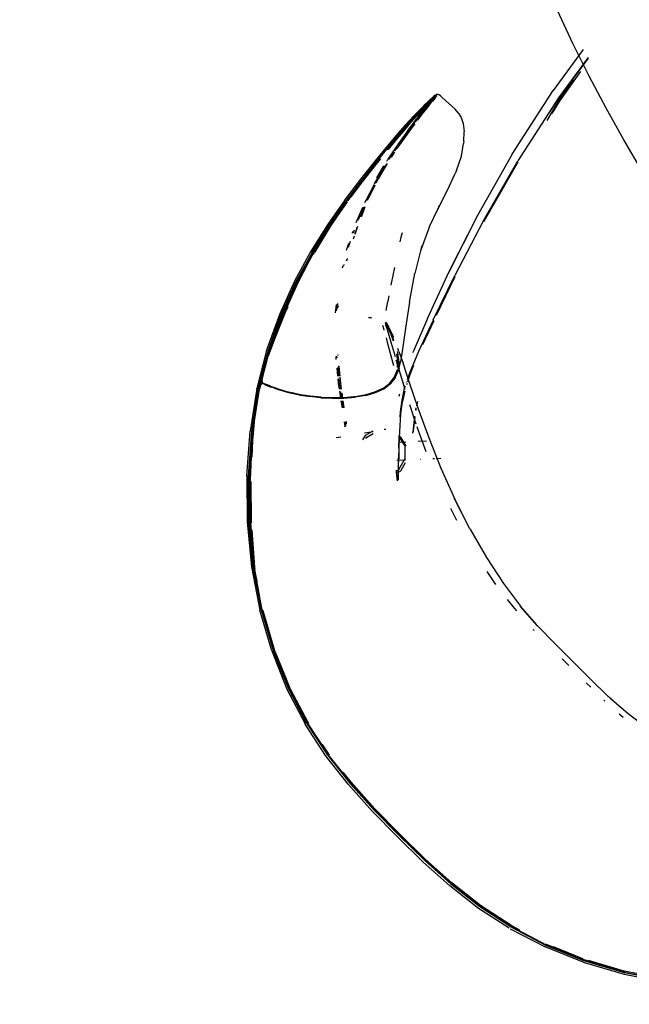
# Model space of a CAD drawing. Units: millimetres. Extents: x 5 to 107, y 4 to 44.
# Drawn here: x 19 to 19, y 20 to 21 of the extents above; entities that cross this region are included whole.
import ezdxf

# ---------------------------------------------------------------- set-up
doc = ezdxf.new("R2010")
doc.units = ezdxf.units.MM
doc.layers.add('CO_COTAS', color=9, linetype='Continuous')
doc.styles.add('ARIAL', font='arial.ttf')
doc.dimstyles.new('DOT100', dxfattribs={"dimtxt": 0.18, "dimasz": 0.2, "dimexe": 0.2, "dimexo": 0.2, "dimgap": 0.15, "dimtad": 1, "dimzin": 4, "dimdsep": 46, "dimtxsty": 'ARIAL', "dimblk": 'ARROW', "dimcen": 0.2, "dimse1": 1, "dimse2": 1, "dimclrd": 256, "dimclre": 8, "dimclrt": 41, "dimadec": 0, "dimazin": 0, "dimtfac": 1, "dimtix": 1, "dimtmove": 2, "dimatfit": 3, "dimldrblk": 'ARROW', "dimfxl": 1, "dimtolj": 1, "dimtzin": 4, "dimarcsym": 0})

# ---------------------------------------------------------------- blocks, each defined once
blk = doc.blocks.new('HRTRHJ')
for p, q in [((13.53413, 7.42838), (13.51813, 7.40655)), ((13.53676, 7.42412), (13.52094, 7.40265)), ((13.52132, 7.40259), (13.53695, 7.42381)), ((13.53268, 7.41662), (13.52163, 7.40111)), ((13.52125, 7.40107), (13.52911, 7.41213)), ((13.49641, 7.37254), (13.51808, 7.40648)), ((13.5181, 7.40651), (13.51808, 7.40648)), ((13.51813, 7.40655), (13.5181, 7.40651)), ((13.45442, 7.40191), (13.45038, 7.39691)), ((13.45062, 7.39903), (13.45208, 7.40049)), ((13.45208, 7.40049), (13.45087, 7.39922)), ((13.45114, 7.4002), (13.45181, 7.40087)), ((13.45276, 7.40137), (13.45144, 7.40008)), ((13.45181, 7.40087), (13.45225, 7.40129)), ((13.45194, 7.40008), (13.45326, 7.40136)), ((13.45233, 7.40068), (13.45208, 7.40049)), ((13.45403, 7.40299), (13.45225, 7.40129)), ((13.45233, 7.40068), (13.45339, 7.40178)), ((13.45233, 7.40017), (13.45326, 7.40136)), ((13.45314, 7.40096), (13.45233, 7.40017)), ((13.45243, 7.4), (13.45387, 7.40175)), ((13.45391, 7.4009), (13.45251, 7.39916)), ((13.45268, 7.4002), (13.45412, 7.40196)), ((13.45275, 7.40028), (13.45339, 7.40091)), ((13.45386, 7.40246), (13.45276, 7.40137)), ((13.45356, 7.40137), (13.45314, 7.40096)), ((13.45345, 7.40155), (13.45326, 7.40136)), ((13.45339, 7.40178), (13.45365, 7.40199)), ((13.45339, 7.40091), (13.45449, 7.40197)), ((13.45347, 7.40157), (13.45345, 7.40155)), ((13.45347, 7.40157), (13.45445, 7.40279)), ((13.45436, 7.40244), (13.45347, 7.40157)), ((13.45445, 7.40279), (13.45365, 7.40199)), ((13.45479, 7.40262), (13.45377, 7.40136)), ((13.45386, 7.40246), (13.45467, 7.40328)), ((13.45387, 7.40175), (13.45481, 7.4029)), ((13.45398, 7.40179), (13.45387, 7.40175)), ((13.45491, 7.40215), (13.45391, 7.4009)), ((13.45403, 7.40299), (13.45435, 7.4033)), ((13.45423, 7.40203), (13.45412, 7.40196)), ((13.45517, 7.40322), (13.45423, 7.40203)), ((13.45469, 7.4025), (13.45423, 7.40203)), ((13.4552, 7.40382), (13.45435, 7.4033)), ((13.45481, 7.4029), (13.45436, 7.40244)), ((13.45448, 7.40286), (13.45445, 7.40279)), ((13.45464, 7.40303), (13.45448, 7.40286)), ((13.45449, 7.40197), (13.45464, 7.40217)), ((13.45508, 7.40357), (13.45464, 7.40303)), ((13.45474, 7.40307), (13.45464, 7.40303)), ((13.45464, 7.40217), (13.45529, 7.40299)), ((13.45464, 7.40217), (13.45528, 7.40278)), ((13.45467, 7.40328), (13.4552, 7.40382)), ((13.45474, 7.40307), (13.45528, 7.40367)), ((13.45479, 7.40262), (13.45546, 7.40345)), ((13.45501, 7.40282), (13.45479, 7.40262)), ((13.45481, 7.4029), (13.4549, 7.40301)), ((13.45558, 7.40384), (13.4549, 7.40301)), ((13.45516, 7.40325), (13.4549, 7.40301)), ((13.45557, 7.40298), (13.45491, 7.40215)), ((13.4555, 7.40332), (13.45501, 7.40282)), ((13.4554, 7.40398), (13.45508, 7.40357)), ((13.45566, 7.40378), (13.45516, 7.40325)), ((13.45517, 7.40322), (13.4554, 7.40351)), ((13.4554, 7.40398), (13.4552, 7.40382)), ((13.45562, 7.40379), (13.4552, 7.40382)), ((13.45528, 7.40367), (13.45541, 7.4038)), ((13.45528, 7.40278), (13.45578, 7.4033)), ((13.45529, 7.40299), (13.4555, 7.40332)), ((13.4554, 7.40398), (13.45544, 7.40406)), ((13.45575, 7.4039), (13.4554, 7.40398)), ((13.4554, 7.40351), (13.45562, 7.40379)), ((13.45544, 7.40406), (13.45583, 7.404)), ((13.45546, 7.4038), (13.45554, 7.40388)), ((13.45546, 7.40345), (13.45566, 7.40378)), ((13.45563, 7.40342), (13.4555, 7.40332)), ((13.45556, 7.40395), (13.45554, 7.40388)), ((13.45556, 7.40395), (13.45564, 7.40403)), ((13.45578, 7.4033), (13.45557, 7.40298)), ((13.45594, 7.40428), (13.45558, 7.40384)), ((13.45564, 7.40403), (13.4556, 7.40394)), ((13.45562, 7.40379), (13.45566, 7.40378)), ((13.45563, 7.40342), (13.4557, 7.40353)), ((13.45566, 7.40378), (13.45575, 7.4039)), ((13.45579, 7.40418), (13.45568, 7.40402)), ((13.4557, 7.40353), (13.45581, 7.40389)), ((13.45575, 7.4039), (13.45581, 7.40392)), ((13.45575, 7.4039), (13.45581, 7.40389)), ((13.45578, 7.4033), (13.45591, 7.40342)), ((13.45592, 7.40425), (13.45579, 7.40418)), ((13.45581, 7.40392), (13.45583, 7.404)), ((13.45581, 7.40389), (13.45588, 7.40399)), ((13.45581, 7.40389), (13.45581, 7.40392)), ((13.45586, 7.40405), (13.45583, 7.404)), ((13.45583, 7.404), (13.45588, 7.40399)), ((13.45586, 7.40405), (13.45622, 7.4045)), ((13.45592, 7.40425), (13.45586, 7.40405)), ((13.45588, 7.40399), (13.45598, 7.40352)), ((13.45598, 7.40352), (13.45591, 7.40342)), ((13.45594, 7.40428), (13.45597, 7.4043)), ((13.45597, 7.4043), (13.456, 7.40439)), ((13.456, 7.40439), (13.45606, 7.4044)), ((13.45606, 7.4044), (13.45622, 7.4045)), ((13.45622, 7.4045), (13.45629, 7.40461)), ((13.45629, 7.40461), (13.45672, 7.40458)), ((13.45672, 7.40458), (13.45737, 7.40421)), ((13.45817, 7.40359), (13.45737, 7.40421)), ((13.45817, 7.40359), (13.45908, 7.4028)), ((13.46604, 7.39649), (13.45908, 7.4028)), ((13.52094, 7.40265), (13.49935, 7.36902)), ((13.51491, 7.3906), (13.52125, 7.40107)), ((13.51627, 7.39473), (13.52132, 7.40259)), ((13.52163, 7.40111), (13.51752, 7.39434)), ((13.4452, 7.39425), (13.44658, 7.39564)), ((13.44694, 7.39555), (13.44529, 7.39378)), ((13.44735, 7.39517), (13.44569, 7.39339)), ((13.44574, 7.39373), (13.44741, 7.39552)), ((13.44752, 7.39588), (13.44581, 7.39407)), ((13.44591, 7.39333), (13.44756, 7.39511)), ((13.44601, 7.39422), (13.44775, 7.39604)), ((13.44658, 7.39564), (13.44792, 7.39698)), ((13.44847, 7.39711), (13.44694, 7.39555)), ((13.44886, 7.39673), (13.44735, 7.39517)), ((13.44893, 7.3971), (13.44741, 7.39552)), ((13.44907, 7.39748), (13.44752, 7.39588)), ((13.44756, 7.39511), (13.44907, 7.39667)), ((13.44932, 7.39765), (13.44775, 7.39604)), ((13.45029, 7.39768), (13.4479, 7.39467)), ((13.45026, 7.39932), (13.44792, 7.39698)), ((13.44798, 7.39385), (13.45038, 7.39691)), ((13.45057, 7.3977), (13.44814, 7.39462)), ((13.45068, 7.3969), (13.44827, 7.39387)), ((13.44837, 7.39481), (13.4508, 7.39789)), ((13.44847, 7.39711), (13.44999, 7.39864)), ((13.45038, 7.39826), (13.44886, 7.39673)), ((13.45041, 7.39863), (13.44893, 7.3971)), ((13.44907, 7.39748), (13.45062, 7.39903)), ((13.44907, 7.39667), (13.4506, 7.3982)), ((13.45087, 7.39922), (13.44932, 7.39765)), ((13.44999, 7.39864), (13.45144, 7.40008)), ((13.44999, 7.39864), (13.45041, 7.39863)), ((13.45026, 7.39932), (13.45114, 7.4002)), ((13.4521, 7.39989), (13.45029, 7.39768)), ((13.45184, 7.39969), (13.45038, 7.39826)), ((13.45041, 7.39863), (13.45047, 7.39864)), ((13.45189, 7.40008), (13.45047, 7.39864)), ((13.45243, 7.4), (13.45057, 7.3977)), ((13.4506, 7.3982), (13.45207, 7.39963)), ((13.45251, 7.39916), (13.45068, 7.3969)), ((13.4508, 7.39789), (13.45268, 7.4002)), ((13.4521, 7.39989), (13.45184, 7.39969)), ((13.45194, 7.40008), (13.45189, 7.40008)), ((13.45207, 7.39963), (13.45238, 7.39992)), ((13.4521, 7.39989), (13.45233, 7.40017)), ((13.45243, 7.4), (13.45268, 7.4002)), ((13.46765, 7.39465), (13.46604, 7.39649)), ((13.43944, 7.38816), (13.44383, 7.39285)), ((13.44044, 7.38876), (13.44256, 7.39118)), ((13.44077, 7.38519), (13.44477, 7.39058)), ((13.441, 7.38898), (13.44336, 7.39165)), ((13.44106, 7.38515), (13.44502, 7.39052)), ((13.44374, 7.39123), (13.44133, 7.38849)), ((13.44398, 7.392), (13.44149, 7.38922)), ((13.44149, 7.38922), (13.44379, 7.39187)), ((13.44156, 7.38841), (13.44396, 7.39115)), ((13.44336, 7.39165), (13.44529, 7.39378)), ((13.44353, 7.38839), (13.44524, 7.3907)), ((13.44569, 7.39339), (13.44374, 7.39123)), ((13.44379, 7.39187), (13.44581, 7.39407)), ((13.44383, 7.39285), (13.4452, 7.39425)), ((13.44396, 7.39115), (13.44591, 7.39333)), ((13.44601, 7.39422), (13.44398, 7.392)), ((13.44411, 7.38904), (13.445, 7.39024)), ((13.44477, 7.39058), (13.4479, 7.39467)), ((13.44811, 7.39431), (13.445, 7.39024)), ((13.44502, 7.39052), (13.44814, 7.39462)), ((13.44837, 7.39481), (13.44524, 7.3907)), ((13.44554, 7.39064), (13.44798, 7.39385)), ((13.44827, 7.39387), (13.44591, 7.39077)), ((13.46765, 7.39465), (13.46911, 7.3922)), ((13.46911, 7.3922), (13.47023, 7.38893)), ((13.43409, 7.38145), (13.43772, 7.38567)), ((13.43803, 7.38557), (13.43424, 7.38111)), ((13.43832, 7.385), (13.43451, 7.38048)), ((13.43457, 7.38115), (13.43827, 7.38558)), ((13.43473, 7.3804), (13.43855, 7.38492)), ((13.43944, 7.38816), (13.43526, 7.38339)), ((13.44077, 7.38519), (13.43581, 7.37827)), ((13.44106, 7.38515), (13.43613, 7.37828)), ((13.43614, 7.37803), (13.44105, 7.3849)), ((13.43634, 7.37845), (13.44127, 7.38533)), ((13.43772, 7.38567), (13.44044, 7.38876)), ((13.441, 7.38898), (13.43803, 7.38557)), ((13.43827, 7.38558), (13.43842, 7.3857)), ((13.44133, 7.38849), (13.43832, 7.385)), ((13.44133, 7.3891), (13.43842, 7.3857)), ((13.43855, 7.38492), (13.44156, 7.38841)), ((13.44094, 7.38441), (13.44396, 7.38853)), ((13.44105, 7.3849), (13.44356, 7.38829)), ((13.44442, 7.3888), (13.44124, 7.38448)), ((13.44127, 7.38533), (13.44338, 7.38819)), ((13.44133, 7.3891), (13.44149, 7.38922)), ((13.47023, 7.38893), (13.47081, 7.38465)), ((13.47062, 7.37935), (13.47081, 7.38465)), ((13.43409, 7.38145), (13.42927, 7.37563)), ((13.4294, 7.37526), (13.43424, 7.38111)), ((13.43447, 7.38076), (13.42964, 7.3749)), ((13.43442, 7.38103), (13.42972, 7.37528)), ((13.43526, 7.38339), (13.42987, 7.37701)), ((13.43451, 7.38048), (13.43018, 7.37521)), ((13.43039, 7.37513), (13.43473, 7.3804)), ((13.43457, 7.38115), (13.43442, 7.38103)), ((13.43605, 7.37756), (13.44094, 7.38441)), ((13.44124, 7.38448), (13.43634, 7.37763)), ((13.42316, 7.36808), (13.42927, 7.37563)), ((13.42987, 7.37701), (13.42329, 7.36896)), ((13.42336, 7.36777), (13.4294, 7.37526)), ((13.4237, 7.3678), (13.42957, 7.37516)), ((13.42957, 7.37516), (13.42972, 7.37528)), ((13.4296, 7.37493), (13.42964, 7.3749)), ((13.43581, 7.37827), (13.43019, 7.36986)), ((13.43613, 7.37828), (13.43358, 7.37439)), ((13.43379, 7.37457), (13.43386, 7.37463)), ((13.43386, 7.37463), (13.43574, 7.37746)), ((13.4345, 7.37518), (13.43605, 7.37756)), ((13.43634, 7.37763), (13.43499, 7.3756)), ((13.43574, 7.37746), (13.43581, 7.37758)), ((13.43581, 7.37827), (13.43603, 7.37811)), ((13.43581, 7.37758), (13.43584, 7.37763)), ((13.43584, 7.37763), (13.43614, 7.37803)), ((13.43614, 7.37803), (13.43603, 7.37811)), ((13.43614, 7.37803), (13.43634, 7.37845)), ((13.46926, 7.37159), (13.47047, 7.37827)), ((13.47062, 7.37935), (13.47047, 7.37827)), ((13.42329, 7.36896), (13.41552, 7.35922)), ((13.42392, 7.36712), (13.42636, 7.37015)), ((13.42957, 7.36883), (13.43019, 7.36986)), ((13.43056, 7.36977), (13.43061, 7.36985)), ((13.43325, 7.37388), (13.43061, 7.36985)), ((13.43075, 7.36995), (13.43078, 7.36997)), ((13.43082, 7.37004), (13.43078, 7.36997)), ((13.43082, 7.37004), (13.43332, 7.37385)), ((13.43163, 7.37077), (13.43356, 7.37373)), ((13.4337, 7.37366), (13.43205, 7.37117)), ((13.46674, 7.3639), (13.46926, 7.37159)), ((13.4964, 7.37251), (13.47787, 7.3398)), ((13.48092, 7.33685), (13.49935, 7.36902)), ((13.4964, 7.37251), (13.49641, 7.37254)), ((13.42336, 7.36777), (13.41594, 7.3584)), ((13.42349, 7.36761), (13.41629, 7.35844)), ((13.42372, 7.3672), (13.41635, 7.35788)), ((13.41654, 7.35779), (13.42392, 7.36712)), ((13.42359, 7.36747), (13.42336, 7.36777)), ((13.42355, 7.36769), (13.42349, 7.36761)), ((13.4237, 7.3678), (13.42355, 7.36769)), ((13.42452, 7.36819), (13.42372, 7.3672)), ((13.42422, 7.35996), (13.42804, 7.36629)), ((13.42846, 7.36612), (13.42464, 7.3598)), ((13.42485, 7.35915), (13.42941, 7.36713)), ((13.42485, 7.35984), (13.42846, 7.36612)), ((13.42978, 7.36759), (13.42489, 7.35944)), ((13.42854, 7.36609), (13.42506, 7.36003)), ((13.46674, 7.3639), (13.466, 7.36222)), ((13.48134, 7.33683), (13.49948, 7.36849)), ((13.41552, 7.35922), (13.4071, 7.34805)), ((13.41594, 7.3584), (13.40758, 7.34726)), ((13.40798, 7.34729), (13.41629, 7.35844)), ((13.41629, 7.35844), (13.41615, 7.35833)), ((13.42292, 7.35653), (13.42464, 7.3598)), ((13.42357, 7.35717), (13.42485, 7.35984)), ((13.42386, 7.35747), (13.42506, 7.36003)), ((13.42489, 7.35944), (13.42386, 7.35747)), ((13.4242, 7.3578), (13.42485, 7.35915)), ((13.46181, 7.35335), (13.466, 7.36222)), ((13.41615, 7.35833), (13.40785, 7.3472)), ((13.40791, 7.34703), (13.41623, 7.3581)), ((13.41635, 7.35788), (13.40872, 7.34762)), ((13.41054, 7.3498), (13.41654, 7.35779)), ((13.41869, 7.34847), (13.42279, 7.35627)), ((13.42317, 7.35612), (13.41897, 7.34813)), ((13.41923, 7.34818), (13.42308, 7.35616)), ((13.41943, 7.34838), (13.42317, 7.35612)), ((13.4199, 7.34886), (13.42336, 7.35606)), ((13.42378, 7.35738), (13.42386, 7.35747)), ((13.45667, 7.34328), (13.46181, 7.35335)), ((13.40696, 7.34787), (13.398, 7.33497)), ((13.4071, 7.34805), (13.40696, 7.34787)), ((13.41795, 7.3468), (13.41869, 7.34847)), ((13.41897, 7.34813), (13.41875, 7.34765)), ((13.41923, 7.34818), (13.41921, 7.34813)), ((13.39872, 7.33449), (13.40758, 7.34726)), ((13.39913, 7.3344), (13.40785, 7.3472)), ((13.40798, 7.34729), (13.39925, 7.33449)), ((13.40808, 7.34677), (13.39939, 7.33401)), ((13.39939, 7.33401), (13.40821, 7.3467)), ((13.40692, 7.34558), (13.40138, 7.33761)), ((13.40789, 7.34699), (13.40692, 7.34558)), ((13.40843, 7.34724), (13.40808, 7.34677)), ((13.40821, 7.3467), (13.40859, 7.3472)), ((13.41326, 7.33624), (13.41687, 7.34437)), ((13.41724, 7.34424), (13.41413, 7.33722)), ((13.41767, 7.34413), (13.4157, 7.33901)), ((13.41619, 7.33957), (13.41813, 7.3446)), ((13.45236, 7.33405), (13.45667, 7.34328)), ((13.45667, 7.34328), (13.45764, 7.34539)), ((13.47777, 7.33959), (13.46265, 7.30971)), ((13.47777, 7.33959), (13.46279, 7.31014)), ((13.47782, 7.3397), (13.47777, 7.33959)), ((13.47782, 7.3397), (13.47787, 7.3398)), ((13.398, 7.33497), (13.38902, 7.3206)), ((13.38978, 7.32019), (13.39872, 7.33449)), ((13.39904, 7.33424), (13.39011, 7.31997)), ((13.39045, 7.31973), (13.39937, 7.33397)), ((13.39047, 7.32007), (13.39894, 7.33408)), ((13.39925, 7.33449), (13.39057, 7.32015)), ((13.39937, 7.33397), (13.391, 7.32008)), ((13.39904, 7.33424), (13.39913, 7.3344)), ((13.39925, 7.33449), (13.39913, 7.3344)), ((13.39939, 7.33401), (13.39937, 7.33397)), ((13.41375, 7.33376), (13.41255, 7.33007)), ((13.41276, 7.32999), (13.41411, 7.33415)), ((13.45236, 7.33405), (13.44745, 7.32097)), ((13.48092, 7.33685), (13.46583, 7.30797)), ((13.48122, 7.3366), (13.48134, 7.33683)), ((13.41123, 7.33052), (13.41151, 7.33132)), ((13.41215, 7.33202), (13.41159, 7.3304)), ((13.412, 7.32836), (13.41164, 7.32726)), ((13.41214, 7.32809), (13.41238, 7.32883)), ((13.43708, 7.32838), (13.43655, 7.32589)), ((13.43767, 7.33071), (13.43708, 7.32838)), ((13.40809, 7.32142), (13.40936, 7.32511)), ((13.41006, 7.32597), (13.40899, 7.32287)), ((13.44815, 7.32375), (13.44747, 7.32102)), ((13.38902, 7.3206), (13.3804, 7.30484)), ((13.38978, 7.32019), (13.38119, 7.3045)), ((13.39011, 7.31997), (13.38153, 7.3043)), ((13.38188, 7.30409), (13.39045, 7.31973)), ((13.39057, 7.32015), (13.38242, 7.30438)), ((13.39047, 7.32007), (13.38772, 7.31475)), ((13.39076, 7.31969), (13.39033, 7.31884)), ((13.39079, 7.31973), (13.39076, 7.31969)), ((13.40809, 7.32142), (13.40807, 7.32135)), ((13.40814, 7.31563), (13.40837, 7.31647)), ((13.4084, 7.31593), (13.4087, 7.31703)), ((13.44745, 7.32097), (13.44445, 7.30893)), ((13.38772, 7.31475), (13.38242, 7.30438)), ((13.40609, 7.31302), (13.4058, 7.31176)), ((13.40665, 7.31378), (13.40649, 7.31312)), ((13.43364, 7.31214), (13.43196, 7.30361)), ((13.44162, 7.29372), (13.44445, 7.30893)), ((13.45134, 7.28531), (13.46271, 7.30995)), ((13.45429, 7.2842), (13.46578, 7.30784)), ((13.45602, 7.28684), (13.46601, 7.30745)), ((13.46272, 7.30998), (13.46271, 7.30995)), ((13.46279, 7.31014), (13.46272, 7.30998)), ((13.46583, 7.30797), (13.46578, 7.30784)), ((13.3804, 7.30484), (13.37252, 7.28755)), ((13.38119, 7.3045), (13.37331, 7.28726)), ((13.37366, 7.28709), (13.38153, 7.3043)), ((13.37402, 7.28691), (13.38188, 7.30409)), ((13.37539, 7.28907), (13.38242, 7.30438)), ((13.38234, 7.3043), (13.37539, 7.28907)), ((13.38242, 7.30438), (13.38234, 7.3043)), ((13.43196, 7.30361), (13.4318, 7.30273)), ((13.43071, 7.29701), (13.43016, 7.29412)), ((13.37692, 7.29127), (13.37552, 7.28819)), ((13.40221, 7.28817), (13.40271, 7.2923)), ((13.40313, 7.29288), (13.40266, 7.289)), ((13.40289, 7.29231), (13.40287, 7.29196)), ((13.40308, 7.28994), (13.40287, 7.29196)), ((13.40294, 7.29261), (13.40289, 7.29231)), ((13.40294, 7.29261), (13.40299, 7.29268)), ((13.40325, 7.29303), (13.4035, 7.29089)), ((13.42916, 7.28933), (13.43016, 7.29412)), ((13.44162, 7.29372), (13.43952, 7.27975)), ((13.37252, 7.28755), (13.36572, 7.2686)), ((13.3665, 7.26833), (13.37331, 7.28726)), ((13.37366, 7.28709), (13.36685, 7.2682)), ((13.36723, 7.26806), (13.37402, 7.28691)), ((13.37552, 7.28819), (13.36968, 7.27391)), ((13.37075, 7.27782), (13.37519, 7.28867)), ((13.37539, 7.28907), (13.37519, 7.28867)), ((13.40221, 7.28798), (13.40221, 7.28817)), ((13.42125, 7.28507), (13.41981, 7.28527)), ((13.41982, 7.28553), (13.41995, 7.28551)), ((13.41983, 7.28559), (13.42136, 7.28538)), ((13.41983, 7.28546), (13.42131, 7.28525)), ((13.42133, 7.28531), (13.41995, 7.28551)), ((13.45121, 7.28502), (13.44368, 7.26722)), ((13.45121, 7.28502), (13.45123, 7.28505)), ((13.45123, 7.28505), (13.45134, 7.28531)), ((13.42722, 7.28148), (13.42776, 7.27971)), ((13.42776, 7.27971), (13.42802, 7.2788)), ((13.42876, 7.28184), (13.42878, 7.28177)), ((13.42881, 7.28169), (13.42968, 7.27911)), ((13.43011, 7.28028), (13.42883, 7.28249)), ((13.42885, 7.28277), (13.42894, 7.28268)), ((13.42886, 7.28307), (13.42913, 7.28282)), ((13.42886, 7.28304), (13.42913, 7.28282)), ((13.42894, 7.28268), (13.43024, 7.28036)), ((13.42913, 7.28282), (13.42917, 7.28275)), ((13.42917, 7.28275), (13.42924, 7.28269)), ((13.42924, 7.28269), (13.4305, 7.28049)), ((13.43181, 7.27651), (13.43011, 7.28028)), ((13.43192, 7.27657), (13.43024, 7.28036)), ((13.4305, 7.28049), (13.43059, 7.28034)), ((13.43126, 7.27916), (13.43059, 7.28034)), ((13.43178, 7.27767), (13.43059, 7.28034)), ((13.43952, 7.27975), (13.43799, 7.26861)), ((13.45423, 7.28412), (13.44644, 7.26738)), ((13.45453, 7.28375), (13.44863, 7.27097)), ((13.45429, 7.2842), (13.45423, 7.28412)), ((13.3655, 7.2637), (13.36947, 7.27471)), ((13.37007, 7.27609), (13.36723, 7.26806)), ((13.36947, 7.27471), (13.37007, 7.27609)), ((13.37007, 7.27609), (13.37052, 7.2772)), ((13.42916, 7.27471), (13.42983, 7.2723)), ((13.42968, 7.27911), (13.4319, 7.27177)), ((13.43126, 7.27916), (13.433, 7.27537)), ((13.43178, 7.27767), (13.43223, 7.27669)), ((13.43192, 7.27657), (13.43181, 7.27651)), ((13.4331, 7.27296), (13.43181, 7.27651)), ((13.43192, 7.27657), (13.43309, 7.27328)), ((13.43227, 7.27659), (13.43223, 7.27669)), ((13.4323, 7.27652), (13.43227, 7.27659)), ((13.43257, 7.27575), (13.4323, 7.27652)), ((13.43305, 7.27445), (13.43257, 7.27575)), ((13.433, 7.27537), (13.43302, 7.27532)), ((13.43305, 7.27442), (13.43305, 7.27445)), ((13.36968, 7.27391), (13.36638, 7.26482)), ((13.42983, 7.2723), (13.43314, 7.25992)), ((13.4319, 7.27177), (13.43394, 7.26469)), ((13.36572, 7.2686), (13.36037, 7.24784)), ((13.36109, 7.24758), (13.3665, 7.26833)), ((13.36313, 7.25248), (13.36638, 7.26482)), ((13.36685, 7.2682), (13.36379, 7.25645)), ((13.3661, 7.26404), (13.36555, 7.26254)), ((13.36638, 7.26482), (13.36723, 7.26806)), ((13.36723, 7.26806), (13.36651, 7.26616)), ((13.40269, 7.26321), (13.40256, 7.26464)), ((13.40286, 7.26497), (13.40295, 7.26394)), ((13.40341, 7.26559), (13.40344, 7.26527)), ((13.40351, 7.26547), (13.4035, 7.26568)), ((13.43551, 7.26171), (13.43495, 7.266)), ((13.43498, 7.26616), (13.43551, 7.26171)), ((13.43518, 7.26737), (13.43516, 7.26729)), ((13.43516, 7.26729), (13.43533, 7.2668)), ((13.43533, 7.2668), (13.43534, 7.26661)), ((13.43534, 7.26661), (13.43596, 7.26175)), ((13.43603, 7.26747), (13.43545, 7.26903)), ((13.43603, 7.26747), (13.43826, 7.26119)), ((13.43799, 7.26861), (13.43688, 7.2619)), ((13.44644, 7.26738), (13.4416, 7.25587)), ((13.4435, 7.26677), (13.44368, 7.26722)), ((13.36555, 7.26254), (13.36353, 7.25554)), ((13.3655, 7.2637), (13.36359, 7.25691)), ((13.40339, 7.25892), (13.4038, 7.25428)), ((13.40397, 7.25958), (13.40456, 7.25424)), ((13.40469, 7.25423), (13.40407, 7.25969)), ((13.43445, 7.26291), (13.43543, 7.25952)), ((13.43519, 7.2589), (13.43549, 7.26168)), ((13.43543, 7.25952), (13.43908, 7.24737)), ((13.43549, 7.26168), (13.43551, 7.26171)), ((13.43565, 7.25878), (13.4355, 7.25735)), ((13.43595, 7.26155), (13.43565, 7.25878)), ((13.43596, 7.26175), (13.43595, 7.26159)), ((13.43595, 7.26159), (13.43595, 7.26155)), ((13.43608, 7.25851), (13.43688, 7.2619)), ((13.44171, 7.25077), (13.43826, 7.26119)), ((13.44387, 7.25989), (13.44208, 7.25557)), ((13.3635, 7.25534), (13.36145, 7.24749)), ((13.36291, 7.25201), (13.36333, 7.25574)), ((13.36336, 7.25429), (13.36324, 7.25328)), ((13.36359, 7.25691), (13.36333, 7.25574)), ((13.36353, 7.25554), (13.36336, 7.25429)), ((13.36341, 7.25498), (13.36336, 7.25429)), ((13.36359, 7.25691), (13.36341, 7.25498)), ((13.40347, 7.25429), (13.40309, 7.25857)), ((13.40463, 7.25364), (13.40533, 7.24736)), ((13.40547, 7.24736), (13.40475, 7.25373)), ((13.43097, 7.25032), (13.4335, 7.25351)), ((13.43398, 7.25356), (13.43146, 7.25037)), ((13.4335, 7.25351), (13.43502, 7.25729)), ((13.43395, 7.25334), (13.43547, 7.25714)), ((13.43398, 7.25356), (13.4355, 7.25735)), ((13.43398, 7.25356), (13.43458, 7.25473)), ((13.43608, 7.25851), (13.43458, 7.25473)), ((13.43502, 7.25729), (13.43506, 7.2577)), ((13.43547, 7.25714), (13.4355, 7.25735)), ((13.4416, 7.25587), (13.44042, 7.25237)), ((13.44208, 7.25557), (13.44067, 7.2513)), ((13.3621, 7.24928), (13.36074, 7.24488)), ((13.3619, 7.24762), (13.36241, 7.24958)), ((13.3621, 7.24928), (13.3619, 7.24762)), ((13.36219, 7.24936), (13.3621, 7.24928)), ((13.36219, 7.24936), (13.36241, 7.24958)), ((13.36241, 7.24958), (13.36309, 7.25219)), ((13.36337, 7.25043), (13.36241, 7.24958)), ((13.36291, 7.25201), (13.36324, 7.25328)), ((13.36351, 7.25048), (13.36291, 7.25201)), ((13.36313, 7.25248), (13.36304, 7.25182)), ((13.36304, 7.25182), (13.36341, 7.25072)), ((13.36343, 7.25055), (13.36337, 7.25043)), ((13.36337, 7.25043), (13.36453, 7.24998)), ((13.36341, 7.25072), (13.36343, 7.25055)), ((13.36349, 7.25053), (13.36343, 7.25055)), ((13.36451, 7.25011), (13.36351, 7.25048)), ((13.36351, 7.25048), (13.36353, 7.25037)), ((13.36353, 7.25037), (13.36356, 7.2503)), ((13.36356, 7.2503), (13.36451, 7.24989)), ((13.36458, 7.25005), (13.36451, 7.25011)), ((13.36451, 7.24989), (13.36536, 7.24951)), ((13.36453, 7.24998), (13.36668, 7.24911)), ((13.36543, 7.24971), (13.36458, 7.25005)), ((13.36536, 7.24951), (13.3663, 7.24911)), ((13.36557, 7.24964), (13.36543, 7.24971)), ((13.36579, 7.24955), (13.36557, 7.24964)), ((13.3664, 7.24929), (13.36579, 7.24955)), ((13.3663, 7.24911), (13.36754, 7.24863)), ((13.36666, 7.24921), (13.3664, 7.24929)), ((13.36666, 7.24921), (13.36802, 7.2487)), ((13.36765, 7.24878), (13.36666, 7.24921)), ((13.36668, 7.24911), (13.36805, 7.24858)), ((13.36754, 7.24863), (13.36807, 7.24844)), ((13.36939, 7.24813), (13.36765, 7.24878)), ((13.36984, 7.24805), (13.36802, 7.2487)), ((13.36805, 7.24858), (13.36939, 7.24813)), ((13.40395, 7.24877), (13.40359, 7.25284)), ((13.40391, 7.25308), (13.4043, 7.24868)), ((13.40395, 7.24877), (13.40417, 7.24734)), ((13.4043, 7.24868), (13.40451, 7.24735)), ((13.42748, 7.24772), (13.43097, 7.25032)), ((13.42792, 7.24754), (13.43141, 7.25015)), ((13.43146, 7.25037), (13.42796, 7.24776)), ((13.43395, 7.25334), (13.43141, 7.25015)), ((13.43926, 7.24894), (13.43889, 7.24783)), ((13.44003, 7.25122), (13.43994, 7.25095)), ((13.44033, 7.25026), (13.44013, 7.24965)), ((13.44629, 7.23726), (13.44171, 7.25077)), ((13.36034, 7.24773), (13.35674, 7.225)), ((13.36109, 7.24758), (13.35745, 7.22487)), ((13.36145, 7.24749), (13.35782, 7.2248)), ((13.35822, 7.22473), (13.36184, 7.24738)), ((13.35931, 7.23561), (13.36054, 7.24336)), ((13.36089, 7.24499), (13.35948, 7.23572)), ((13.36034, 7.24773), (13.36037, 7.24784)), ((13.36054, 7.24336), (13.36105, 7.24495)), ((13.36054, 7.24336), (13.36074, 7.24488)), ((13.36163, 7.24744), (13.36089, 7.24499)), ((13.36105, 7.24495), (13.36184, 7.24738)), ((13.36184, 7.24738), (13.3619, 7.24762)), ((13.37184, 7.24727), (13.36939, 7.24813)), ((13.36939, 7.24813), (13.36986, 7.24792)), ((13.36975, 7.24784), (13.37174, 7.24717)), ((13.37229, 7.24721), (13.36984, 7.24805)), ((13.36986, 7.24792), (13.37231, 7.24706)), ((13.37174, 7.24717), (13.3749, 7.24622)), ((13.37499, 7.2463), (13.37184, 7.24727)), ((13.3754, 7.24627), (13.37229, 7.24721)), ((13.3749, 7.24622), (13.37231, 7.24706)), ((13.3749, 7.24622), (13.37541, 7.2461)), ((13.37883, 7.24529), (13.37499, 7.2463)), ((13.3754, 7.24627), (13.37919, 7.2453)), ((13.37541, 7.2461), (13.37725, 7.24562)), ((13.37725, 7.24562), (13.37876, 7.24523)), ((13.37876, 7.24523), (13.37919, 7.24511)), ((13.38336, 7.24433), (13.37883, 7.24529)), ((13.38368, 7.24437), (13.37919, 7.2453)), ((13.37919, 7.24511), (13.38367, 7.24417)), ((13.37919, 7.24511), (13.3833, 7.2443)), ((13.38336, 7.24433), (13.3833, 7.2443)), ((13.38432, 7.24418), (13.38336, 7.24433)), ((13.38367, 7.24417), (13.38888, 7.24336)), ((13.3889, 7.24357), (13.38368, 7.24437)), ((13.38853, 7.2435), (13.38432, 7.24418)), ((13.38853, 7.2435), (13.38859, 7.24351)), ((13.38853, 7.2435), (13.39425, 7.24291)), ((13.39341, 7.24301), (13.38859, 7.24351)), ((13.39459, 7.24276), (13.38888, 7.24336)), ((13.39462, 7.24298), (13.3889, 7.24357)), ((13.39425, 7.24291), (13.39341, 7.24301)), ((13.39425, 7.24291), (13.3943, 7.24292)), ((13.39425, 7.24291), (13.40024, 7.24261)), ((13.39951, 7.24265), (13.3943, 7.24292)), ((13.39462, 7.24298), (13.40065, 7.24267)), ((13.40434, 7.24624), (13.40493, 7.24249)), ((13.40472, 7.24597), (13.40527, 7.24249)), ((13.406, 7.2425), (13.40557, 7.24534)), ((13.40615, 7.2425), (13.40574, 7.24522)), ((13.40632, 7.24267), (13.41229, 7.24319)), ((13.40671, 7.24251), (13.41269, 7.24302)), ((13.41198, 7.24317), (13.40676, 7.24273)), ((13.41227, 7.2432), (13.41198, 7.24317)), ((13.41229, 7.24319), (13.4121, 7.24318)), ((13.41227, 7.2432), (13.41229, 7.24319)), ((13.41229, 7.24319), (13.41239, 7.24321)), ((13.41239, 7.24321), (13.41275, 7.24324)), ((13.41836, 7.24401), (13.41269, 7.24302)), ((13.41774, 7.24415), (13.41275, 7.24324)), ((13.41791, 7.24419), (13.41774, 7.24415)), ((13.41794, 7.24418), (13.41774, 7.24415)), ((13.41794, 7.24418), (13.41791, 7.24419)), ((13.42293, 7.24565), (13.41794, 7.24418)), ((13.41841, 7.24423), (13.41794, 7.24418)), ((13.41836, 7.24401), (13.4235, 7.2455)), ((13.41841, 7.24423), (13.42355, 7.24573)), ((13.42305, 7.24569), (13.42293, 7.24565)), ((13.4274, 7.24769), (13.42308, 7.2457)), ((13.4235, 7.2455), (13.42792, 7.24754)), ((13.42796, 7.24776), (13.42355, 7.24573)), ((13.4274, 7.24769), (13.42748, 7.24772)), ((13.43634, 7.24463), (13.43606, 7.24347)), ((13.43889, 7.24783), (13.43751, 7.24152)), ((13.43914, 7.24627), (13.43796, 7.24073)), ((13.39459, 7.24276), (13.4006, 7.24245)), ((13.40024, 7.24261), (13.39951, 7.24265)), ((13.40024, 7.24261), (13.40632, 7.24267)), ((13.40029, 7.24262), (13.40024, 7.24261)), ((13.40581, 7.24268), (13.40029, 7.24262)), ((13.4006, 7.24245), (13.40671, 7.24251)), ((13.4049, 7.24267), (13.40065, 7.24267)), ((13.40515, 7.2411), (13.40575, 7.23728)), ((13.40549, 7.2411), (13.40608, 7.2373)), ((13.40632, 7.24267), (13.40581, 7.24268)), ((13.40676, 7.23734), (13.4062, 7.24112)), ((13.40632, 7.24267), (13.40635, 7.24268)), ((13.40676, 7.24273), (13.40635, 7.24268)), ((13.40692, 7.23735), (13.40635, 7.24112)), ((13.43751, 7.24152), (13.43665, 7.23519)), ((13.43709, 7.23414), (13.43796, 7.24073)), ((13.4417, 7.23908), (13.44505, 7.22885)), ((13.44585, 7.2407), (13.44536, 7.23869)), ((13.44599, 7.24067), (13.44544, 7.23845)), ((13.35948, 7.23572), (13.35801, 7.21993)), ((13.35913, 7.23437), (13.3588, 7.23088)), ((13.35913, 7.23437), (13.35931, 7.23561)), ((13.43665, 7.23519), (13.43647, 7.23256)), ((13.4366, 7.22769), (13.43709, 7.23414)), ((13.44438, 7.23288), (13.44339, 7.22444)), ((13.44485, 7.23664), (13.4448, 7.23638)), ((13.44501, 7.23728), (13.44485, 7.23664)), ((13.44507, 7.23696), (13.44494, 7.23594)), ((13.44508, 7.23701), (13.44507, 7.23696)), ((13.45192, 7.22169), (13.44629, 7.23726)), ((13.35898, 7.23085), (13.35763, 7.2171)), ((13.3588, 7.23088), (13.35822, 7.22473)), ((13.4069, 7.22989), (13.40727, 7.22758)), ((13.40724, 7.22993), (13.40761, 7.22761)), ((13.40738, 7.22706), (13.40727, 7.22758)), ((13.40805, 7.22866), (13.40785, 7.23002)), ((13.40818, 7.22896), (13.40802, 7.23004)), ((13.43634, 7.22154), (13.4366, 7.22769)), ((13.4445, 7.23218), (13.44367, 7.22525)), ((13.44552, 7.22743), (13.44603, 7.22587)), ((13.35501, 7.20107), (13.35674, 7.225)), ((13.35745, 7.22487), (13.35568, 7.20095)), ((13.35606, 7.20091), (13.35782, 7.2248)), ((13.35822, 7.22473), (13.35766, 7.21911)), ((13.35822, 7.22473), (13.35774, 7.21823)), ((13.41799, 7.22259), (13.41665, 7.22027)), ((13.42223, 7.22463), (13.41771, 7.22387)), ((13.42217, 7.22501), (13.41799, 7.22259)), ((13.41885, 7.22173), (13.42237, 7.22375)), ((13.42903, 7.22588), (13.42819, 7.22588)), ((13.43602, 7.22198), (13.43601, 7.2219)), ((13.43601, 7.2219), (13.43603, 7.21887)), ((13.43934, 7.21685), (13.43606, 7.22252)), ((13.43689, 7.22171), (13.43606, 7.22252)), ((13.44339, 7.22388), (13.44339, 7.22444)), ((13.44367, 7.22525), (13.44368, 7.22433)), ((13.44603, 7.22587), (13.4504, 7.21405)), ((13.35766, 7.21911), (13.35672, 7.19919)), ((13.35758, 7.21606), (13.35763, 7.2171)), ((13.35801, 7.21993), (13.35761, 7.21107)), ((13.40513, 7.22175), (13.40256, 7.22131)), ((13.41841, 7.22096), (13.41885, 7.22173)), ((13.43972, 7.21905), (13.43578, 7.21886)), ((13.43597, 7.21586), (13.43609, 7.22166)), ((13.43618, 7.21585), (13.43634, 7.22154)), ((13.43689, 7.22171), (13.43966, 7.21692)), ((13.43934, 7.21025), (13.43934, 7.21685)), ((13.45079, 7.21957), (13.44621, 7.21935)), ((13.45851, 7.20508), (13.45192, 7.22169)), ((13.45218, 7.21964), (13.45209, 7.21963)), ((13.35647, 7.20088), (13.3574, 7.21356)), ((13.35677, 7.19858), (13.35757, 7.21584)), ((13.35757, 7.21584), (13.35758, 7.21606)), ((13.436, 7.21582), (13.43582, 7.21058)), ((13.43597, 7.21586), (13.436, 7.21582)), ((13.43597, 7.21078), (13.43618, 7.21585)), ((13.436, 7.21582), (13.43605, 7.21003)), ((13.43888, 7.20939), (13.43499, 7.20921)), ((13.4357, 7.2061), (13.43571, 7.20639)), ((13.43571, 7.20639), (13.43582, 7.21058)), ((13.43578, 7.20925), (13.43588, 7.21077)), ((13.43579, 7.20614), (13.43597, 7.21078)), ((13.43605, 7.20453), (13.43888, 7.20939)), ((13.4394, 7.20798), (13.43692, 7.20366)), ((13.43888, 7.20939), (13.43934, 7.21025)), ((13.43944, 7.20942), (13.43888, 7.20939)), ((13.44747, 7.2098), (13.44726, 7.20979)), ((13.45489, 7.21015), (13.45407, 7.21011)), ((13.45647, 7.21022), (13.4558, 7.21019)), ((13.45836, 7.21031), (13.45647, 7.21022)), ((13.35501, 7.20107), (13.35524, 7.17668)), ((13.35589, 7.17659), (13.35568, 7.20095)), ((13.35606, 7.20091), (13.35627, 7.17659)), ((13.43692, 7.20366), (13.43438, 7.2022)), ((13.4345, 7.20364), (13.43605, 7.20453)), ((13.43455, 7.20422), (13.43461, 7.20347)), ((13.43461, 7.20347), (13.43494, 7.19943)), ((13.43567, 7.20431), (13.43563, 7.20167)), ((13.43564, 7.20112), (13.43563, 7.20167)), ((13.4357, 7.19886), (13.43564, 7.20112)), ((13.43569, 7.20571), (13.43567, 7.20431)), ((13.4357, 7.20574), (13.43569, 7.20571)), ((13.4357, 7.2061), (13.4357, 7.20574)), ((13.43573, 7.20175), (13.43579, 7.20614)), ((13.43581, 7.19895), (13.43573, 7.20175)), ((13.46597, 7.18848), (13.45851, 7.20508)), ((13.35669, 7.1766), (13.35647, 7.20088)), ((13.35689, 7.17624), (13.35672, 7.19919)), ((13.35677, 7.19858), (13.35697, 7.17611)), ((13.35709, 7.19814), (13.35727, 7.17641)), ((13.43494, 7.19943), (13.43507, 7.19837)), ((13.47383, 7.17289), (13.46551, 7.18924)), ((13.47296, 7.1746), (13.46597, 7.18848)), ((13.46345, 7.18391), (13.46667, 7.17752)), ((13.35524, 7.17668), (13.35752, 7.1526)), ((13.35817, 7.15257), (13.35589, 7.17659)), ((13.35627, 7.17659), (13.35855, 7.15261)), ((13.35811, 7.16163), (13.35669, 7.1766)), ((13.35878, 7.15232), (13.35689, 7.17624)), ((13.35697, 7.17611), (13.35886, 7.15219)), ((13.35727, 7.17641), (13.35731, 7.17594)), ((13.35761, 7.17212), (13.35919, 7.15248)), ((13.47383, 7.17289), (13.47411, 7.17233)), ((13.47411, 7.17233), (13.48262, 7.15758)), ((13.3586, 7.15659), (13.35857, 7.15685)), ((13.35897, 7.15265), (13.3586, 7.15659)), ((13.48262, 7.15758), (13.49167, 7.14372)), ((13.35752, 7.1526), (13.36194, 7.12957)), ((13.35817, 7.15257), (13.36262, 7.12965)), ((13.35855, 7.15261), (13.35891, 7.15264)), ((13.35855, 7.15261), (13.36301, 7.12972)), ((13.35878, 7.15232), (13.36227, 7.1335)), ((13.35886, 7.15219), (13.36227, 7.1335)), ((13.36048, 7.14491), (13.35897, 7.15265)), ((13.35919, 7.15248), (13.35933, 7.15171)), ((13.48275, 7.15014), (13.48744, 7.14315)), ((13.49167, 7.14372), (13.5008, 7.13169)), ((13.49371, 7.13512), (13.49735, 7.13049)), ((13.36829, 7.1078), (13.36194, 7.12957)), ((13.36262, 7.12965), (13.36904, 7.10801)), ((13.36301, 7.12972), (13.36302, 7.12946)), ((13.36301, 7.12972), (13.36313, 7.12933)), ((13.36302, 7.12946), (13.36934, 7.10786)), ((13.36944, 7.10774), (13.36313, 7.12933)), ((13.36313, 7.12933), (13.36942, 7.10812)), ((13.36912, 7.11063), (13.36344, 7.12977)), ((13.36351, 7.12935), (13.36974, 7.10806)), ((13.49735, 7.13049), (13.49862, 7.12907)), ((13.50983, 7.12123), (13.5007, 7.13152)), ((13.50924, 7.12191), (13.5008, 7.13169)), ((13.50796, 7.11873), (13.50748, 7.11923)), ((13.50998, 7.12104), (13.50983, 7.12123)), ((13.51925, 7.11152), (13.50998, 7.12104)), ((13.36829, 7.1078), (13.37639, 7.08748)), ((13.3772, 7.08783), (13.36904, 7.10801)), ((13.37746, 7.08771), (13.36934, 7.10786)), ((13.36942, 7.10812), (13.37757, 7.08798)), ((13.36944, 7.10774), (13.37757, 7.0876)), ((13.36974, 7.10806), (13.36984, 7.10779)), ((13.36992, 7.10759), (13.37785, 7.08794)), ((13.37646, 7.09185), (13.37011, 7.10755)), ((13.52864, 7.10222), (13.51925, 7.11152)), ((13.52651, 7.10009), (13.52295, 7.10362)), ((13.53794, 7.09284), (13.52864, 7.10222)), ((13.5361, 7.09039), (13.53565, 7.09084)), ((13.54746, 7.08357), (13.53794, 7.09284)), ((13.37639, 7.08748), (13.38601, 7.06885)), ((13.38688, 7.06931), (13.3772, 7.08783)), ((13.37757, 7.0876), (13.37746, 7.08771)), ((13.37757, 7.08798), (13.38724, 7.06948)), ((13.37757, 7.0876), (13.38724, 7.06911)), ((13.38713, 7.06921), (13.37757, 7.0876)), ((13.37785, 7.08794), (13.37794, 7.08776)), ((13.37809, 7.08748), (13.3875, 7.06947)), ((13.38762, 7.06966), (13.37832, 7.08745)), ((13.53814, 7.0884), (13.5361, 7.09039)), ((13.54564, 7.08106), (13.54515, 7.08154)), ((13.54765, 7.08342), (13.54746, 7.08357)), ((13.55825, 7.07401), (13.54765, 7.08342)), ((13.54832, 7.08282), (13.55811, 7.07438)), ((13.55548, 7.07221), (13.55337, 7.0741)), ((13.55811, 7.07438), (13.57014, 7.06525)), ((13.38601, 7.06885), (13.38603, 7.06882)), ((13.39696, 7.05202), (13.38603, 7.06882)), ((13.38688, 7.06931), (13.39786, 7.05262)), ((13.38713, 7.06921), (13.38724, 7.06911)), ((13.38724, 7.06948), (13.3982, 7.05282)), ((13.38724, 7.06911), (13.39808, 7.05255)), ((13.3875, 7.06947), (13.38779, 7.06904)), ((13.38803, 7.06903), (13.38762, 7.06966)), ((13.39856, 7.05302), (13.3953, 7.05797)), ((13.40898, 7.03667), (13.39696, 7.05202)), ((13.39781, 7.0538), (13.39844, 7.05284)), ((13.39786, 7.05262), (13.40989, 7.03736)), ((13.39808, 7.05255), (13.39818, 7.05247)), ((13.41005, 7.03733), (13.39818, 7.05247)), ((13.4102, 7.03759), (13.3982, 7.05282)), ((13.39844, 7.05284), (13.39873, 7.05247)), ((13.39896, 7.0525), (13.39856, 7.05302)), ((13.41053, 7.03781), (13.40629, 7.04319)), ((13.40908, 7.03933), (13.41041, 7.03764)), ((13.42182, 7.02238), (13.40898, 7.03667)), ((13.42269, 7.02315), (13.40989, 7.03736)), ((13.41013, 7.03727), (13.41005, 7.03733)), ((13.41013, 7.03727), (13.42279, 7.02315)), ((13.4102, 7.03759), (13.42298, 7.0234)), ((13.41041, 7.03764), (13.42316, 7.02349)), ((13.42328, 7.02364), (13.41053, 7.03781)), ((13.436, 7.00959), (13.42269, 7.02315)), ((13.42279, 7.02315), (13.42284, 7.02313)), ((13.42284, 7.02313), (13.43605, 7.00964)), ((13.42298, 7.0234), (13.43627, 7.00985)), ((13.42316, 7.02349), (13.43641, 7.00999)), ((13.43654, 7.01012), (13.42328, 7.02364)), ((13.43518, 7.00876), (13.42182, 7.02238)), ((13.43518, 7.00876), (13.4488, 6.9954)), ((13.44957, 6.99627), (13.436, 7.00959)), ((13.43605, 7.00964), (13.44955, 6.99643)), ((13.43627, 7.00985), (13.44981, 6.99656)), ((13.43641, 7.00999), (13.44991, 6.99674)), ((13.45006, 6.99686), (13.43654, 7.01012)), ((13.44957, 6.99638), (13.44955, 6.99643)), ((13.46369, 6.98371), (13.44957, 6.99638)), ((13.46378, 6.98347), (13.44957, 6.99627)), ((13.464, 6.98379), (13.44981, 6.99656)), ((13.44991, 6.99674), (13.46406, 6.984)), ((13.46422, 6.98411), (13.45006, 6.99686)), ((13.4488, 6.9954), (13.46308, 6.98257)), ((13.47843, 6.97054), (13.46308, 6.98257)), ((13.46369, 6.98371), (13.46374, 6.98363)), ((13.46374, 6.98363), (13.47888, 6.97176)), ((13.47904, 6.97145), (13.46378, 6.98347)), ((13.464, 6.98379), (13.47441, 6.97559)), ((13.46406, 6.984), (13.47925, 6.97203)), ((13.47943, 6.97214), (13.46422, 6.98411)), ((13.49478, 6.95991), (13.47843, 6.97054)), ((13.47888, 6.97207), (13.47923, 6.97179)), ((13.47888, 6.97176), (13.47896, 6.97166)), ((13.47896, 6.97166), (13.49553, 6.96082)), ((13.49573, 6.96046), (13.47904, 6.97145)), ((13.47923, 6.97179), (13.48869, 6.96557)), ((13.47925, 6.97203), (13.49589, 6.96109)), ((13.49607, 6.9612), (13.47943, 6.97214)), ((13.49524, 6.95961), (13.49526, 6.95959)), ((13.49526, 6.95959), (13.5139, 6.94997)), ((13.49548, 6.9611), (13.4959, 6.96082)), ((13.49553, 6.96082), (13.51402, 6.95115)), ((13.49553, 6.96082), (13.49563, 6.96071)), ((13.49563, 6.96071), (13.51402, 6.95115)), ((13.51425, 6.95078), (13.49573, 6.96046)), ((13.4959, 6.96082), (13.51439, 6.95116)), ((13.50039, 6.95894), (13.49607, 6.9612)), ((13.53421, 6.94188), (13.5139, 6.94997)), ((13.53416, 6.94302), (13.51402, 6.95115)), ((13.51402, 6.95115), (13.51413, 6.95105)), ((13.51413, 6.95105), (13.53428, 6.94292)), ((13.51418, 6.95152), (13.51436, 6.95143)), ((13.53442, 6.94262), (13.51425, 6.95078)), ((13.51436, 6.95143), (13.53401, 6.94351)), ((13.53453, 6.94301), (13.51439, 6.95116)), ((13.53397, 6.94369), (13.51827, 6.95004)), ((13.53416, 6.94302), (13.55575, 6.93669)), ((13.53421, 6.94343), (13.53447, 6.94332)), ((13.53421, 6.94188), (13.55599, 6.93552)), ((13.53428, 6.94292), (13.55588, 6.93661)), ((13.55607, 6.93621), (13.53442, 6.94262)), ((13.53447, 6.94332), (13.55572, 6.93711)), ((13.53453, 6.94301), (13.55575, 6.93669)), ((13.55604, 6.93706), (13.53704, 6.94271)), ((13.55575, 6.93669), (13.55587, 6.93667)), ((13.55576, 6.9371), (13.55604, 6.93706)), ((13.55587, 6.93667), (13.55614, 6.93659)), ((13.55588, 6.93661), (13.55614, 6.93659)), ((13.55599, 6.93552), (13.57902, 6.9311)), ((13.55604, 6.93706), (13.55605, 6.93701)), ((13.55605, 6.93701), (13.55619, 6.93702)), ((13.57899, 6.93175), (13.55607, 6.93621)), ((13.55614, 6.93659), (13.57902, 6.93214)), ((13.55622, 6.93701), (13.55619, 6.93702)), ((13.57907, 6.93256), (13.55622, 6.93701))]:
    blk.add_line(p, q)
blk.add_circle((14.2498, 7.77834), 0.8)
blk = doc.blocks.new('ARROW')
at = {"layer": 'CO_COTAS'}
for q in [(0, 1), (-1, 0), (0, -1), (1, 0)]:
    blk.add_line((0, 0), q, dxfattribs=at)
blk.add_circle((0, 0), 0.25, dxfattribs=at)
blk = doc.blocks.new('*D250')
at = {"layer": 'CO_COTAS', "lineweight": -2, "transparency": 16777216}
blk.add_line((24.2214, 21.9232), (24.20913, 16.10143), dxfattribs=at)
at = {"layer": 'DEFPOINTS', "color": 0, "transparency": 16777216}
for p in [(16.77593, 22.03888), (16.85135, 16.01693), (24.20892, 16.00143)]:
    blk.add_point(p, dxfattribs=at)
at = {"layer": 'CO_COTAS', "lineweight": -2, "transparency": 16777216, "xscale": 0.1, "yscale": 0.1, "zscale": 0.1}
for p, rotation in [((24.22161, 22.0232), 89.87929923813188), ((24.20892, 16.00143), 269.8792992381319)]:
    blk.add_blockref('ARROW', p, dxfattribs=dict(at, rotation=rotation))
at = {"layer": 'CO_COTAS', "color": 41, "transparency": 16777216, "insert": (24.09431, 19.01257), "char_height": 0.09, "attachment_point": 5, "rotation": 89.8793, "style": 'ARIAL'}
blk.add_mtext('\\A1;6.02', dxfattribs=at)

msp = doc.modelspace()

# ---------------------------------------------------------------- block references
msp.add_blockref('HRTRHJ', (5.44363, 13.18633))

# ---------------------------------------------------------------- dimensions: what is measured, and where the dimension line sits
at = {"layer": 'CO_COTAS'}
dim = msp.add_linear_dim(base=(24.20892, 16.00143), p1=(16.77593, 22.03888), p2=(16.85135, 16.01693), angle=89.8793, dimstyle='DOT100', override={"dimscale": 0.5}, dxfattribs=at)
dim.commit()
dim.dimension.update_dxf_attribs({"geometry": '*D250', "text_midpoint": (24.09431, 19.01257)})

doc.saveas('drawing.dxf')
